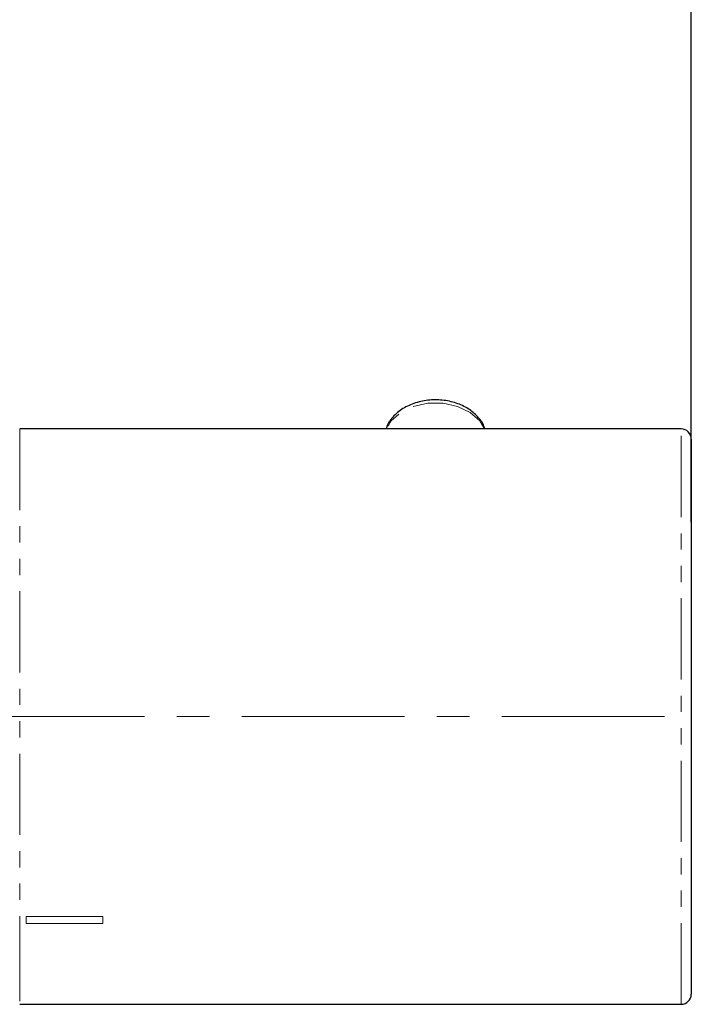
# Model space of a CAD drawing. Units: millimetres. Extents: x 89 to 3068, y 92 to 1110.
# Drawn here: x 2396 to 2449, y 256 to 333 of the extents above; entities that cross this region are included whole.
import ezdxf

# ---------------------------------------------------------------- set-up
doc = ezdxf.new("R2010")
doc.units = ezdxf.units.MM
doc.header["$PDSIZE"] = -1
doc.linetypes.add('CENTERX2', pattern=[20.32, 12.7, -2.54, 2.54, -2.54])
doc.linetypes.add('PHANTOM', pattern=[12.7, 6.35, -1.27, 1.27, -1.27, 1.27, -1.27])
doc.layers.add('アノテーション', color=7, linetype='Continuous')
doc.styles.add('SLDTEXTSTYLE0', font='arial_0.ttf', dxfattribs={"width": 0.9})
doc.dimstyles.new('SLDDIMSTYLE2', dxfattribs={"dimtxt": 2.5, "dimasz": 2.5, "dimexe": 0, "dimexo": 0.0625, "dimtad": 3, "dimdec": 1, "dimrnd": 1e-09, "dimzin": 12, "dimdsep": 46, "dimtxsty": 'SLDTEXTSTYLE0', "dimblk1": 'OPEN30', "dimblk2": 'OPEN30', "dimsah": 1, "dimcen": 0.09, "dimadec": 0, "dimazin": 3, "dimtfac": 1, "dimtdec": 1, "dimtofl": 0, "dimtmove": 0, "dimatfit": 3, "dimldrblk": 'OPEN30', "dimfxl": 1, "dimfrac": 2, "dimtolj": 1, "dimtzin": 12, "dimarcsym": 0})

# ---------------------------------------------------------------- blocks, each defined once
blk = doc.blocks.new('_OPEN30')
at = {"color": 0, "linetype": 'ByBlock', "lineweight": -2}
for p, q in [((-1, 0.267949), (0, 0)), ((0, 0), (-1, -0.267949)), ((0, 0), (-1, 0))]:
    blk.add_line(p, q, dxfattribs=at)
blk = doc.blocks.new('*D909')
at = {"layer": 'Defpoints', "color": 0, "transparency": 16777216}
for p in [(2448.572, 423.757), (2150.572, 293.18), (2448.572, 293.18)]:
    blk.add_point(p, dxfattribs=at)
at = {"layer": 'アノテーション', "color": 0, "lineweight": -2, "transparency": 16777216}
for p, q in [((2150.572, 293.243), (2150.572, 423.757)), ((2155.072, 423.757), (2444.072, 423.757)), ((2448.572, 293.243), (2448.572, 423.757))]:
    blk.add_line(p, q, dxfattribs=at)
at = {"layer": 'アノテーション', "color": 0, "lineweight": -2, "transparency": 16777216, "xscale": 4.5, "yscale": 4.5, "zscale": 4.5, "rotation": 180}
blk.add_blockref('_OPEN30', (2150.572, 423.757), dxfattribs=at)
at = {"layer": 'アノテーション', "color": 0, "lineweight": -2, "transparency": 16777216, "xscale": 4.5, "yscale": 4.5, "zscale": 4.5}
blk.add_blockref('_OPEN30', (2448.572, 423.757), dxfattribs=at)
at = {"layer": 'アノテーション', "color": 0, "transparency": 16777216, "insert": (2299.572, 436.181), "char_height": 9, "attachment_point": 2, "style": 'SLDTEXTSTYLE0'}
blk.add_mtext('\\A1;(298)', dxfattribs=at)

msp = doc.modelspace()

# ---------------------------------------------------------------- linework, layer by layer
at = {"color": 7, "linetype": 'Continuous', "lineweight": 25}
for p, q in [((2447.77189, 300.5464), (2396.07189, 300.5464)), ((2448.57189, 299.7464), (2448.57189, 256.3464)), ((2396.07189, 255.5464), (2447.77189, 255.5464))]:
    msp.add_line(p, q, dxfattribs=at)
at = {"color": 8, "linetype": 'PHANTOM', "lineweight": 18}
for p, q in [((2396.07189, 300.5464), (2396.07189, 262.13649)), ((2447.77189, 255.5464), (2447.77189, 300.5464)), ((2396.07189, 262.13649), (2396.07189, 255.5464)), ((2396.57189, 262.42185), (2402.57188, 262.42185)), ((2396.57189, 261.85617), (2396.57189, 262.42185)), ((2402.57188, 261.85617), (2396.57189, 261.85617)), ((2402.57188, 262.42185), (2402.57188, 261.85617))]:
    msp.add_line(p, q, dxfattribs=at)
at = {"color": 8, "linetype": 'PHANTOM', "lineweight": 18, "flags": 128}
msp.add_lwpolyline([(2432.41194, 300.5464), (2432.03598, 301.16879), (2431.29258, 301.82796), (2430.30741, 302.3029), (2429.16806, 302.55141), (2427.97571, 302.55141), (2426.83635, 302.3029), (2425.85119, 301.82796), (2425.10779, 301.16879), (2424.73183, 300.5464)], dxfattribs=at)
at = {"color": 7, "linetype": 'Continuous', "lineweight": 25}
for centre, start, end in [((2447.77188, 299.7464), 0, 90), ((2447.77188, 256.3464), 270, 0)]:
    msp.add_arc(centre, 0.8, start, end, dxfattribs=at)
msp.add_open_spline([(2432.41907, 300.5464), (2432.41157, 300.58666), (2432.35135, 300.90984), (2431.95395, 301.44779), (2431.26212, 302.08835), (2430.3301, 302.55402), (2429.25516, 302.81399), (2428.11155, 302.83837), (2426.99787, 302.61916), (2425.99, 302.16582), (2425.24288, 301.51379), (2424.81023, 300.94409), (2424.74471, 300.60523), (2424.73334, 300.5464)], degree=3, knots=[0, 0, 0, 0, 0.01433403, 0.11506768, 0.21812923, 0.32494562, 0.43412884, 0.54411303, 0.65480528, 0.76651594, 0.8793299, 0.97904849, 1, 1, 1, 1], dxfattribs=at)
at = {"layer": 'アノテーション', "color": 7, "linetype": 'CENTERX2', "lineweight": 18}
msp.add_line((2446.46653, 278.0464), (2153.84902, 278.0464), dxfattribs=at)

# ---------------------------------------------------------------- dimensions: what is measured, and where the dimension line sits
at = {"layer": 'アノテーション', "color": 7}
dim = msp.add_linear_dim(base=(2448.57188, 423.75687), p1=(2150.57188, 293.18024), p2=(2448.57188, 293.18024), text='(<>)', dimstyle='SLDDIMSTYLE2', override={"dimtxt": 9, "dimasz": 4.5, "dimlwd": 65534}, dxfattribs=at)
dim.commit()
dim.dimension.update_dxf_attribs({"geometry": '*D909', "text_midpoint": (2299.57188, 423.75687), "dimtype": 160})

doc.saveas('drawing.dxf')
